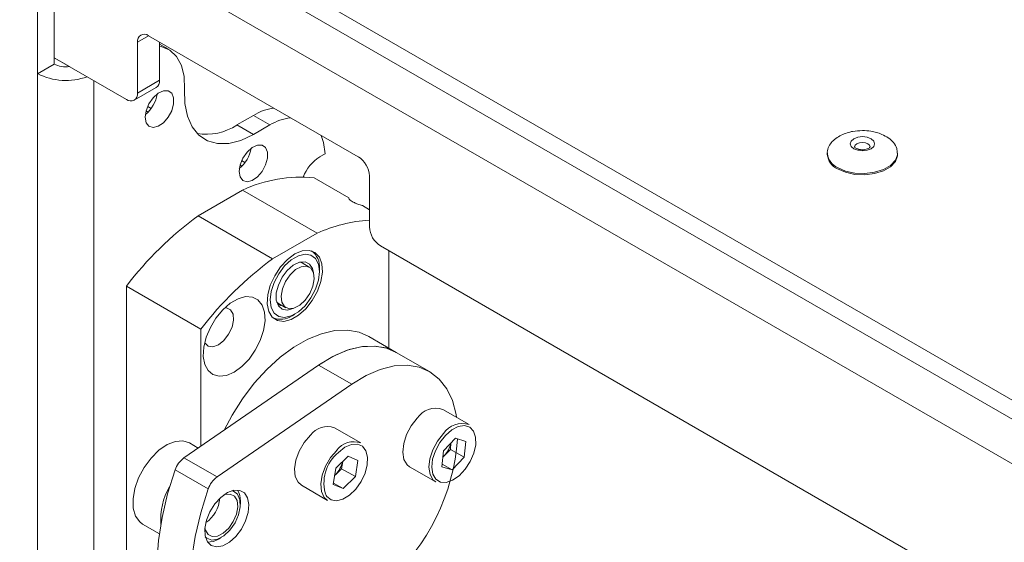
# Paper-space layout 'Sheet1(2)' of a CAD drawing. Units: millimetres. Extents: x 63 to 7926, y 103 to 7909.
# Drawn here: x 5909 to 6035, y 6770 to 6837 of the extents above; entities that cross this region are included whole.
import ezdxf

# ---------------------------------------------------------------- set-up
doc = ezdxf.new("R2010")
doc.units = ezdxf.units.MM

psp = doc.layouts.new('Sheet1(2)')

# ---------------------------------------------------------------- linework, layer by layer
at = {"color": 7, "linetype": 'Continuous', "lineweight": 18}
for p, q in [((6482.71, 6530.96), (5273.27, 7229.15)), ((6482.71, 6528.51), (5273.27, 7226.7)), ((6448.63, 6542.47), (5307.36, 7201.31)), ((5913.63, 6831.72), (5913.63, 6842.74)), ((5911.51, 6841.52), (5911.51, 6830.49)), ((5952.59, 6819.84), (5925.72, 6835.35)), ((5924.31, 6834.54), (5924.31, 6828)), ((5927.14, 6834.54), (5927.14, 6829.64)), ((5928.28, 6833.62), (5927.14, 6834.28)), ((5922.89, 6827.19), (5913.63, 6832.54)), ((5911.51, 6830.49), (5913.63, 6831.72)), ((5911.51, 6830.49), (5911.51, 6725.98)), ((5923.89, 6827.09), (5926.72, 6828.72)), ((5924.31, 6828), (5927.14, 6829.64)), ((5926.05, 6826.03), (5925.62, 6826.29)), ((5937.04, 6823.92), (5939.16, 6825.14)), ((5941.28, 6823.92), (5939.16, 6825.14)), ((5939.16, 6822.69), (5937.04, 6823.92)), ((5939.16, 6822.69), (5941.28, 6823.92)), ((5948.34, 6820.24), (5947.64, 6819.84)), ((6012.65, 6820.29), (6012.65, 6820.13)), ((6012.65, 6820.29), (6012.65, 6820.22)), ((6021.65, 6820.13), (6021.65, 6820.29)), ((5938.07, 6819.09), (5937.64, 6819.35)), ((5951.37, 6814.58), (5946.93, 6817.14)), ((5954.01, 6810.86), (5954.01, 6817.39)), ((5932.07, 6812.27), (5937.76, 6815.56)), ((5937.76, 6815.56), (5947.3, 6810.05)), ((5954.01, 6813.06), (5953.11, 6813.58)), ((5932.07, 6812.27), (5941.61, 6806.76)), ((5941.61, 6806.76), (5947.3, 6810.05)), ((6031.26, 6764.63), (5955.42, 6808.41)), ((5956.48, 6795.34), (5956.48, 6807.8)), ((5945.38, 6806.23), (5945.09, 6806.35)), ((5946.31, 6805.7), (5945.38, 6806.23)), ((5947.61, 6805.12), (5947.61, 6805.53)), ((5932.44, 6797.75), (5922.89, 6803.26)), ((5922.89, 6803.26), (5922.89, 6758.03)), ((5942.24, 6801.09), (5942.51, 6800.96)), ((5942.38, 6801.04), (5943.31, 6800.5)), ((5944.11, 6799.47), (5944.46, 6799.67)), ((5932.44, 6797.75), (5932.44, 6782.77)), ((5957.45, 6794.78), (5953.92, 6796.82)), ((5961.69, 6792.33), (5957.45, 6794.78)), ((5947.5, 6793.15), (5930.25, 6781.26)), ((5947.5, 6793.15), (5951.75, 6790.71)), ((5951.75, 6790.71), (5934.5, 6778.81)), ((5966.77, 6785.53), (5963.41, 6787.47)), ((5952.91, 6783.18), (5949.55, 6785.12)), ((5932.09, 6782.52), (5930.96, 6783.17)), ((5965.04, 6783.78), (5963.5, 6782.15)), ((5964.46, 6783.17), (5964.38, 6782.35)), ((5965.04, 6783.78), (5966.36, 6783.37)), ((5966.36, 6783.37), (5966.14, 6781.33)), ((5963.28, 6780.12), (5963.5, 6782.15)), ((5963.61, 6781.54), (5964.38, 6782.35)), ((5964.38, 6782.35), (5966.14, 6781.33)), ((5930.25, 6781.26), (5934.5, 6778.81)), ((5951.29, 6781.47), (5949.71, 6779.94)), ((5950.6, 6780.8), (5950.45, 6779.87)), ((5951.29, 6781.47), (5952.54, 6780.93)), ((5952.54, 6780.93), (5952.22, 6778.85)), ((5963.41, 6781.34), (5963.61, 6781.54)), ((5964.6, 6779.71), (5966.14, 6781.33)), ((5933.37, 6777.27), (5929.13, 6779.72)), ((5949.39, 6777.86), (5949.71, 6779.94)), ((5949.66, 6779.1), (5950.45, 6779.87)), ((5950.45, 6779.87), (5952.22, 6778.85)), ((5959.16, 6780.1), (5962.52, 6778.17)), ((5963.28, 6780.12), (5964.6, 6779.71)), ((5963.32, 6780.45), (5964.6, 6779.71)), ((5949.41, 6778.03), (5950.64, 6777.32)), ((5949.56, 6779.01), (5949.66, 6779.1)), ((5949.57, 6779.02), (5949.66, 6779.1)), ((5950.64, 6777.32), (5952.22, 6778.85)), ((5945.3, 6777.75), (5948.66, 6775.81)), ((5949.39, 6777.86), (5950.64, 6777.32)), ((5937.49, 6775.31), (5937.49, 6775.72)), ((5924.97, 6772.78), (5927.11, 6771.54)), ((5934.68, 6770.85), (5935.04, 6771.06))]:
    psp.add_line(p, q, dxfattribs=at)
at = {"color": 8, "linetype": 'Continuous', "lineweight": 18}
for p, q in [((5925.72, 6835.35), (5924.31, 6834.54)), ((5915.59, 6831.4), (5913.63, 6832.53)), ((5918.72, 6829.6), (5918.72, 6725.98)), ((5925.67, 6825.58), (5925.42, 6825.73)), ((5937.69, 6818.64), (5937.44, 6818.79))]:
    psp.add_line(p, q, dxfattribs=at)
at = {"color": 7, "linetype": 'Continuous', "lineweight": 18, "flags": 128}
for points in [[(5930.34, 6828.49), (5930.29, 6830.13), (5929.94, 6831.55), (5929.32, 6832.7), (5928.45, 6833.52), (5927.36, 6833.99), (5927.14, 6834.03)], [(5930.34, 6828.49), (5930.38, 6826.66), (5930.71, 6825.03), (5931.31, 6823.67), (5932.18, 6822.61), (5933.28, 6821.89), (5934.57, 6821.53), (5936.01, 6821.55), (5937.56, 6821.94), (5939.16, 6822.69)], [(5925.3, 6824.9), (5925.42, 6824.21), (5925.78, 6823.75), (5926.32, 6823.59), (5926.97, 6823.75), (5927.64, 6824.21), (5928.24, 6824.91), (5928.7, 6825.75), (5928.94, 6826.62), (5928.94, 6827.4), (5928.7, 6827.98), (5928.24, 6828.3), (5927.64, 6828.29), (5926.97, 6827.98), (5926.32, 6827.39), (5925.78, 6826.61), (5925.42, 6825.74), (5925.3, 6824.9)], [(5948.34, 6820.24), (5948.15, 6821.66), (5947.84, 6822.59)], [(6016.04, 6820.88), (6015.7, 6821.17), (6015.58, 6821.52), (6015.7, 6821.86), (6016.04, 6822.16), (6016.55, 6822.35), (6017.15, 6822.42), (6017.75, 6822.35), (6018.26, 6822.16), (6018.6, 6821.86), (6018.72, 6821.52), (6018.6, 6821.17), (6018.26, 6820.88), (6017.75, 6820.68), (6017.15, 6820.62), (6016.55, 6820.68), (6016.04, 6820.88)], [(5937.32, 6817.96), (5937.44, 6817.26), (5937.8, 6816.81), (5938.34, 6816.65), (5938.99, 6816.81), (5939.66, 6817.27), (5940.26, 6817.97), (5940.72, 6818.8), (5940.96, 6819.67), (5940.96, 6820.45), (5940.72, 6821.04), (5940.26, 6821.35), (5939.66, 6821.35), (5938.99, 6821.04), (5938.34, 6820.45), (5937.8, 6819.67), (5937.44, 6818.8), (5937.32, 6817.96)], [(6013.97, 6818.29), (6014.99, 6817.85), (6016.19, 6817.59), (6017.47, 6817.54), (6018.72, 6817.7), (6019.85, 6818.05), (6020.75, 6818.57), (6021.37, 6819.22), (6021.64, 6819.95), (6021.65, 6820.13)], [(5944.46, 6807.39), (5945.41, 6807.79), (5946.3, 6807.85), (5947.04, 6807.58), (5947.6, 6806.99), (5947.92, 6806.13), (5947.99, 6805.06), (5947.79, 6803.86), (5947.35, 6802.62), (5946.69, 6801.42), (5945.87, 6800.37), (5944.94, 6799.54), (5943.98, 6798.98), (5943.05, 6798.75), (5942.23, 6798.85), (5941.57, 6799.28), (5941.13, 6800.01), (5940.93, 6800.99), (5941, 6802.14), (5941.32, 6803.37), (5941.88, 6804.6), (5942.62, 6805.73), (5943.51, 6806.68), (5944.46, 6807.39)], [(5947.61, 6805.12), (5947.48, 6806.07), (5947.11, 6806.8), (5946.52, 6807.24), (5945.77, 6807.36), (5944.91, 6807.16), (5944.01, 6806.64), (5943.15, 6805.85), (5942.4, 6804.86), (5941.81, 6803.74), (5941.44, 6802.58), (5941.31, 6801.49), (5941.44, 6800.54), (5941.81, 6799.81), (5942.4, 6799.37), (5943.15, 6799.24), (5944.01, 6799.45), (5944.91, 6799.96), (5945.77, 6800.75), (5946.52, 6801.75), (5947.11, 6802.87), (5947.48, 6804.02), (5947.61, 6805.12)], [(5946.85, 6804.95), (5946.73, 6805.52), (5946.36, 6806.1), (5945.77, 6806.39), (5945.05, 6806.34), (5944.26, 6805.96), (5943.49, 6805.29), (5942.83, 6804.41), (5942.35, 6803.4), (5942.09, 6802.39), (5942.09, 6801.48), (5942.35, 6800.76), (5942.83, 6800.32), (5943.49, 6800.2), (5944.23, 6800.41)], [(5942.69, 6802), (5942.79, 6801.21), (5943.12, 6800.64), (5943.66, 6800.38), (5944.34, 6800.44), (5945.08, 6800.82), (5945.78, 6801.48), (5946.37, 6802.33), (5946.77, 6803.28), (5946.93, 6804.2), (5946.84, 6804.99), (5946.5, 6805.55), (5945.96, 6805.82), (5945.29, 6805.76), (5944.55, 6805.38), (5943.85, 6804.72), (5943.26, 6803.87), (5942.86, 6802.92), (5942.69, 6802)], [(5936.69, 6792.26), (5937.67, 6792.97), (5938.6, 6793.92), (5939.4, 6795.06), (5940.03, 6796.31), (5940.46, 6797.59), (5940.64, 6798.82), (5940.58, 6799.93), (5940.27, 6800.84), (5939.74, 6801.5), (5939.02, 6801.87), (5938.15, 6801.92), (5937.19, 6801.65), (5936.19, 6801.08), (5935.23, 6800.24), (5934.36, 6799.18), (5933.64, 6797.98), (5933.11, 6796.71), (5932.8, 6795.44), (5932.74, 6794.26), (5932.92, 6793.24), (5933.35, 6792.45), (5933.98, 6791.93), (5934.78, 6791.72), (5935.71, 6791.83), (5936.69, 6792.26)], [(5942.14, 6801.23), (5942.19, 6801.18), (5942.38, 6801.04)], [(5934.67, 6795.75), (5935.38, 6796.3), (5935.98, 6797.09), (5936.42, 6798), (5936.61, 6798.9), (5936.55, 6799.69), (5936.23, 6800.24), (5935.7, 6800.49), (5935.5, 6800.5)], [(5935.4, 6784.81), (5936.42, 6786.72), (5937.76, 6788.84), (5939.26, 6790.81), (5940.88, 6792.59), (5942.59, 6794.15), (5944.35, 6795.45), (5946.12, 6796.46), (5947.88, 6797.17), (5949.58, 6797.56), (5951.19, 6797.62), (5952.68, 6797.36), (5953.92, 6796.82)], [(5932.91, 6796.02), (5932.93, 6795.99), (5933.36, 6795.58), (5933.97, 6795.49), (5934.67, 6795.75)], [(5957.45, 6794.78), (5956.14, 6795.34), (5954.6, 6795.59), (5952.92, 6795.49), (5951.16, 6795.05), (5949.34, 6794.26), (5947.5, 6793.15)], [(5957.45, 6794.78), (5956.22, 6795.32), (5954.73, 6795.58), (5953.12, 6795.52), (5951.42, 6795.13), (5949.66, 6794.42), (5947.88, 6793.41), (5947.5, 6793.15)], [(5965.17, 6786.45), (5965.11, 6786.81), (5964.64, 6788.59), (5963.92, 6790.12), (5962.95, 6791.36), (5961.76, 6792.29), (5960.38, 6792.89), (5958.84, 6793.14), (5957.17, 6793.04), (5955.4, 6792.6), (5953.58, 6791.81), (5951.75, 6790.71)], [(5960.14, 6786.33), (5959.37, 6785.35), (5958.77, 6784.24), (5958.4, 6783.08), (5958.28, 6781.99), (5958.43, 6781.05), (5958.83, 6780.36), (5959.16, 6780.1)], [(5962.52, 6778.17), (5962.19, 6778.42), (5961.79, 6779.12), (5961.64, 6780.05), (5961.76, 6781.14), (5962.13, 6782.3), (5962.73, 6783.41), (5963.5, 6784.39)], [(5963.74, 6784.14), (5963.02, 6783.22), (5962.46, 6782.17), (5962.11, 6781.08), (5961.99, 6780.05), (5962.13, 6779.17), (5962.51, 6778.52), (5963.1, 6778.16), (5963.84, 6778.11), (5964.66, 6778.39), (5965.5, 6778.96), (5966.28, 6779.79), (5966.93, 6780.78), (5967.39, 6781.86), (5967.63, 6782.93), (5967.61, 6783.9), (5967.35, 6784.67), (5966.86, 6785.18), (5966.19, 6785.39), (5965.4, 6785.28), (5964.56, 6784.85), (5963.74, 6784.14)], [(5926.05, 6781.24), (5927.05, 6782.23), (5928.11, 6782.96), (5929.16, 6783.37), (5930.13, 6783.44), (5930.96, 6783.17)], [(5946.46, 6784.16), (5945.66, 6783.22), (5945.02, 6782.13), (5944.6, 6780.97), (5944.43, 6779.86), (5944.52, 6778.88), (5944.87, 6778.14), (5945.3, 6777.75)], [(5948.66, 6775.81), (5948.23, 6776.2), (5947.88, 6776.94), (5947.78, 6777.92), (5947.96, 6779.04), (5948.38, 6780.19), (5949.02, 6781.29), (5949.82, 6782.22)], [(5924.97, 6772.78), (5924.61, 6773.04), (5924.07, 6773.79), (5923.77, 6774.8), (5923.74, 6776.01), (5923.98, 6777.34), (5924.46, 6778.72), (5925.17, 6780.04), (5926.05, 6781.24)], [(5963.41, 6781.36), (5963.43, 6781.37), (5963.61, 6781.54)], [(5929.13, 6779.72), (5928.17, 6776.65), (5927.46, 6773.62), (5927, 6770.66), (5926.79, 6767.81), (5926.84, 6765.09), (5927.15, 6762.55), (5927.71, 6760.2), (5928.52, 6758.09), (5929.57, 6756.23), (5930.84, 6754.64), (5932.32, 6753.35), (5933.2, 6752.78)], [(5938.24, 6749.91), (5936.56, 6750.9), (5935.08, 6752.19), (5933.81, 6753.78), (5932.77, 6755.64), (5931.96, 6757.75), (5931.4, 6760.1), (5931.09, 6762.64), (5931.04, 6765.36), (5931.24, 6768.21), (5931.71, 6771.17), (5932.42, 6774.2), (5933.37, 6777.27)], [(5934.98, 6776.19), (5934.22, 6775.35), (5933.58, 6774.34), (5933.14, 6773.26), (5932.93, 6772.2), (5932.97, 6771.25), (5933.26, 6770.5), (5933.76, 6770.01), (5934.45, 6769.84), (5935.24, 6769.98), (5936.09, 6770.44), (5936.9, 6771.17), (5937.61, 6772.11), (5938.15, 6773.17), (5938.48, 6774.25), (5938.57, 6775.27), (5938.4, 6776.13), (5938, 6776.76), (5937.4, 6777.09), (5936.65, 6777.1), (5935.82, 6776.8), (5934.98, 6776.19)], [(5936.15, 6772), (5936.8, 6772.93), (5937.26, 6773.97), (5937.48, 6774.99), (5937.43, 6775.9), (5937.13, 6776.59), (5936.6, 6776.99), (5936.4, 6777.04)], [(5935.99, 6772.26), (5936.58, 6773.11), (5936.99, 6774.06), (5937.15, 6774.98), (5937.07, 6775.78), (5936.73, 6776.34), (5936.2, 6776.62), (5935.52, 6776.56), (5935.36, 6776.5)], [(5932.94, 6772.31), (5933.01, 6772.01), (5933.34, 6771.45), (5933.88, 6771.17), (5934.55, 6771.23), (5935.29, 6771.61), (5935.99, 6772.26)], [(5932.99, 6771.14), (5933.18, 6770.96), (5933.81, 6770.73), (5934.57, 6770.84), (5935.37, 6771.28), (5936.15, 6772)]]:
    psp.add_lwpolyline(points, dxfattribs=at)
at = {"color": 8, "linetype": 'Continuous', "lineweight": 18, "flags": 128}
for points in [[(6017.86, 6821.52), (6017.53, 6821.65), (6017.15, 6821.69), (6016.77, 6821.65), (6016.44, 6821.52), (6016.23, 6821.33), (6016.15, 6821.11), (6016.15, 6821.11)], [(6018.15, 6821.12), (6018.07, 6821.33), (6017.86, 6821.52)], [(6013.97, 6818.46), (6014.99, 6818.01), (6016.19, 6817.76), (6017.47, 6817.7), (6018.72, 6817.86), (6019.85, 6818.21), (6020.75, 6818.74), (6021.37, 6819.39), (6021.64, 6820.11), (6021.65, 6820.31)], [(5948.47, 6776.42), (5948.56, 6776.29), (5949.1, 6775.86), (5949.81, 6775.75), (5950.62, 6775.95), (5951.47, 6776.47), (5952.27, 6777.24), (5952.95, 6778.21), (5953.45, 6779.28), (5953.74, 6780.36), (5953.78, 6781.36), (5953.57, 6782.18), (5953.12, 6782.75), (5952.49, 6783.02), (5951.72, 6782.98), (5950.88, 6782.61), (5950.05, 6781.96), (5950.05, 6781.96)]]:
    psp.add_lwpolyline(points, dxfattribs=at)
at = {"color": 7, "linetype": 'Continuous', "lineweight": 18}
for centre, radius, start, end in [((5925.17, 6834.68), 0.873, 50.7967, 189.214), ((5915.11, 6834.58), 3.22, 242.6613, 278.6544), ((5915.15, 6837.62), 8, 242.968, 289.8235), ((5926.18, 6829.52), 0.959, 304.0564, 7.2558), ((5923.45, 6827.87), 0.873, 230.7967, 9.214), ((5922.8, 6828.47), 4.07, 308.3432, 351.6621), ((5942.61, 6819.57), 6.56, 97.1974, 121.8004), ((5944.73, 6818.34), 6.56, 97.1974, 121.8004), ((5933.16, 6829.66), 6.93, 259.8027, 303.993), ((5934.82, 6821.53), 4.07, 308.3432, 351.6621), ((5950.54, 6815.31), 5.37, 122.664, 158.8872), ((5950.94, 6817.25), 3.07, 2.6055, 57.3945), ((6014.87, 6820.33), 2.22, 185.1155, 246.2047), ((5945.22, 6799.67), 17.56, 84.4007, 115.1547), ((5959.17, 6775.51), 45.68, 126.393, 142.5807), ((5955.27, 6792.41), 19.35, 93.7538, 114.3107), ((5957.08, 6811), 3.07, 182.6055, 237.3945), ((5945.15, 6805.78), 2.47, 354.0671, 54.6207), ((5968.72, 6770), 45.68, 126.393, 142.5807), ((5942.65, 6801.57), 2.56, 246.6293, 304.6937), ((5962.53, 6784.72), 2.89, 72.2796, 146.004), ((5965.89, 6782.78), 2.89, 72.2796, 146.004), ((5948.65, 6782.55), 2.72, 70.5896, 143.7391), ((5952.01, 6780.61), 2.72, 70.5896, 143.7391), ((5937.94, 6785.76), 27.45, 311.8854, 355.6932), ((5961.17, 6783.85), 3.36, 316.5679, 348.1202), ((5953.21, 6778.06), 5.02, 128.9969, 199.0638), ((5932.15, 6778.69), 3.19, 126.4203, 161.2462), ((5947.3, 6781.5), 3.36, 314.5069, 347.8206), ((5936.39, 6776.24), 3.19, 126.4203, 161.2462), ((5935.33, 6773.4), 8.05, 149.0714, 184.4598), ((5935.03, 6775.81), 2.46, 357.8278, 32.4378), ((5933.38, 6772.89), 2.42, 267.2266, 302.5185)]:
    psp.add_arc(centre, radius, start, end, dxfattribs=at)
at = {"color": 8, "linetype": 'Continuous', "lineweight": 18}
for centre, radius, start, end in [((6014.89, 6820.52), 2.25, 187.6135, 245.9659), ((5930.64, 6776.43), 4.23, 304.8441, 355.1613)]:
    psp.add_arc(centre, radius, start, end, dxfattribs=at)
at = {"color": 7, "linetype": 'Continuous', "lineweight": 18}
for points, knots in [([(6549.24, 6133.2), (6545.22, 6137.06), (6537.28, 6144.7), (6524.77, 6155.77), (6511.82, 6166.32), (6499.16, 6175.58), (6486.89, 6183.62), (6475.1, 6190.54), (6462.68, 6197.02), (6450.01, 6202.79), (6437.15, 6207.9), (6424.09, 6212.38), (6410.38, 6216.44), (6396.1, 6220.17), (6379.76, 6224.01), (6361.33, 6227.98), (6340.85, 6232.14), (6321.68, 6236.03), (6304, 6239.75), (6287.92, 6243.34), (6271.89, 6247.23), (6256.01, 6251.48), (6240.35, 6256.17), (6225, 6261.4), (6210.05, 6267.22), (6195.63, 6273.7), (6181.77, 6280.79), (6168.48, 6288.39), (6155.79, 6296.41), (6143.82, 6304.71), (6132.59, 6313.2), (6122.13, 6321.77), (6112.4, 6330.39), (6102.91, 6339.49), (6093.86, 6348.97), (6085.45, 6358.72), (6078.19, 6368.12), (6071.9, 6377.17), (6066.4, 6385.88), (6061.21, 6394.81), (6056.2, 6403.95), (6051.15, 6413.32), (6046.05, 6422.38), (6040.96, 6430.56), (6035.73, 6437.94), (6030.34, 6444.6), (6024.21, 6451.17), (6017.66, 6457.22), (6010.77, 6462.79), (6003.63, 6467.94), (5995.65, 6473.09), (5986.76, 6478.24), (5976.94, 6483.38), (5966.13, 6488.51), (5954.27, 6493.65), (5941.28, 6498.82), (5926.54, 6504.3), (5910.08, 6510.08), (5891.98, 6516.14), (5873.06, 6522.27), (5853.53, 6528.48), (5833.57, 6534.74), (5813.4, 6541.08), (5793.21, 6547.48), (5773.87, 6553.74), (5755.53, 6559.83), (5738.31, 6565.75), (5721.7, 6571.72), (5705.81, 6577.74), (5690.81, 6583.81), (5676.82, 6589.94), (5663.84, 6596.17), (5651.82, 6602.47), (5640.7, 6608.83), (5630.46, 6615.21), (5621, 6621.59), (5612.22, 6627.96), (5604.05, 6634.31), (5595.46, 6641.38), (5586.52, 6649.18), (5577.2, 6657.68), (5568.19, 6666.03), (5559.56, 6673.92), (5551.12, 6681.34), (5542.69, 6688.28), (5533.79, 6695.02), (5524.24, 6701.53), (5513.88, 6707.79), (5502.56, 6713.75), (5490.33, 6719.46), (5475.81, 6725.61), (5458.88, 6732.15), (5439.55, 6739.09), (5419.56, 6745.99), (5399.14, 6752.95), (5378.58, 6760.07), (5359.6, 6766.94), (5342.36, 6773.58), (5326.91, 6779.96), (5311.95, 6786.68), (5297.62, 6793.8), (5284.03, 6801.37), (5270.93, 6809.7), (5258.3, 6818.81), (5246.08, 6828.69), (5234.46, 6839.06), (5223.28, 6849.89), (5212.38, 6861.14), (5201.6, 6872.78), (5190.4, 6885.19), (5178.6, 6898.37), (5166, 6912.29), (5152.72, 6926.52), (5138.56, 6941.01), (5124.18, 6954.86), (5109.59, 6968.03), (5094.85, 6980.51), (5079.02, 6993), (5062.18, 7005.42), (5044.51, 7017.65), (5027.49, 7028.72), (5011.38, 7038.59), (4996.42, 7047.27), (4981.35, 7055.53), (4966.26, 7063.3), (4951.22, 7070.5), (4936.91, 7076.82), (4923.42, 7082.27), (4910.8, 7086.88), (4898.42, 7090.91), (4886.33, 7094.45), (4874.55, 7097.63), (4863.09, 7100.57), (4851.92, 7103.37), (4844.65, 7105.3), (4841.06, 7106.25)], [0, 0, 0, 0, 0.009475, 0.018729, 0.027778, 0.036643, 0.043503, 0.050294, 0.057048, 0.063799, 0.06986, 0.075987, 0.082211, 0.088547, 0.095, 0.103619, 0.112412, 0.121351, 0.128272, 0.13525, 0.142279, 0.149356, 0.156487, 0.163683, 0.170967, 0.178352, 0.185848, 0.193425, 0.201047, 0.208673, 0.216122, 0.223484, 0.230709, 0.237747, 0.245809, 0.253444, 0.260639, 0.267448, 0.273928, 0.280126, 0.287241, 0.294088, 0.300739, 0.307268, 0.312367, 0.317493, 0.322699, 0.328049, 0.33248, 0.337087, 0.341908, 0.346988, 0.352366, 0.357982, 0.363967, 0.370355, 0.377127, 0.385237, 0.393725, 0.402525, 0.411566, 0.420779, 0.430091, 0.439433, 0.448733, 0.456992, 0.465111, 0.473043, 0.480741, 0.488164, 0.495271, 0.502053, 0.508642, 0.514962, 0.521045, 0.526919, 0.532612, 0.538146, 0.543541, 0.550766, 0.557804, 0.564688, 0.571452, 0.577418, 0.583344, 0.589265, 0.595221, 0.601265, 0.607451, 0.613808, 0.620336, 0.629296, 0.63852, 0.64796, 0.657566, 0.667282, 0.677057, 0.68475, 0.692434, 0.7001, 0.707742, 0.715369, 0.723, 0.731381, 0.739873, 0.748515, 0.757338, 0.766363, 0.775607, 0.785082, 0.795781, 0.806784, 0.818101, 0.82975, 0.841752, 0.852043, 0.862617, 0.873486, 0.884573, 0.895768, 0.906959, 0.915678, 0.924274, 0.932694, 0.940887, 0.948806, 0.956401, 0.962745, 0.968783, 0.974514, 0.979981, 0.985228, 0.990292, 0.995205, 1, 1, 1, 1]), ([(6549.24, 6117.04), (6545.22, 6120.9), (6537.28, 6128.54), (6524.77, 6139.61), (6511.82, 6150.16), (6499.16, 6159.42), (6486.89, 6167.46), (6475.1, 6174.39), (6462.68, 6180.86), (6450.01, 6186.63), (6437.15, 6191.74), (6424.09, 6196.22), (6410.38, 6200.28), (6396.1, 6204.01), (6379.76, 6207.85), (6361.33, 6211.82), (6340.85, 6215.98), (6321.68, 6219.87), (6304, 6223.59), (6287.92, 6227.18), (6271.89, 6231.07), (6256.01, 6235.32), (6240.35, 6240.01), (6225, 6245.24), (6210.05, 6251.06), (6195.63, 6257.54), (6181.77, 6264.63), (6168.48, 6272.23), (6155.79, 6280.25), (6143.82, 6288.56), (6132.59, 6297.04), (6122.13, 6305.61), (6112.4, 6314.23), (6102.91, 6323.33), (6093.86, 6332.81), (6085.45, 6342.56), (6078.19, 6351.96), (6071.9, 6361.01), (6066.4, 6369.72), (6061.21, 6378.65), (6056.2, 6387.79), (6051.15, 6397.16), (6046.05, 6406.22), (6040.96, 6414.4), (6035.73, 6421.78), (6030.34, 6428.44), (6024.21, 6435.01), (6017.66, 6441.06), (6010.77, 6446.63), (6003.63, 6451.78), (5995.65, 6456.93), (5986.76, 6462.08), (5976.94, 6467.22), (5966.13, 6472.35), (5954.27, 6477.49), (5941.28, 6482.67), (5926.54, 6488.14), (5910.08, 6493.92), (5891.98, 6499.98), (5873.06, 6506.11), (5853.53, 6512.32), (5833.57, 6518.59), (5813.4, 6524.92), (5793.21, 6531.32), (5773.87, 6537.58), (5755.53, 6543.67), (5738.31, 6549.59), (5721.7, 6555.56), (5705.81, 6561.58), (5690.81, 6567.65), (5676.82, 6573.78), (5663.84, 6580.01), (5651.82, 6586.31), (5640.7, 6592.67), (5630.46, 6599.05), (5621, 6605.43), (5612.22, 6611.8), (5604.05, 6618.15), (5595.46, 6625.22), (5586.52, 6633.02), (5577.2, 6641.52), (5568.19, 6649.87), (5559.56, 6657.76), (5551.12, 6665.18), (5542.69, 6672.12), (5533.79, 6678.86), (5524.24, 6685.37), (5513.88, 6691.63), (5502.56, 6697.59), (5490.33, 6703.3), (5475.81, 6709.45), (5458.88, 6715.99), (5439.55, 6722.93), (5419.56, 6729.83), (5399.14, 6736.79), (5378.58, 6743.91), (5359.6, 6750.78), (5342.36, 6757.42), (5326.91, 6763.8), (5311.95, 6770.52), (5297.62, 6777.64), (5284.03, 6785.21), (5270.93, 6793.54), (5258.3, 6802.65), (5246.08, 6812.53), (5234.46, 6822.9), (5223.28, 6833.73), (5212.38, 6844.98), (5201.6, 6856.62), (5190.4, 6869.03), (5178.6, 6882.21), (5166, 6896.13), (5152.72, 6910.36), (5138.56, 6924.85), (5124.18, 6938.7), (5109.59, 6951.87), (5094.85, 6964.35), (5079.02, 6976.84), (5062.18, 6989.26), (5044.51, 7001.5), (5027.49, 7012.56), (5011.38, 7022.43), (4996.42, 7031.12), (4981.35, 7039.37), (4966.26, 7047.14), (4951.22, 7054.34), (4936.91, 7060.66), (4923.42, 7066.11), (4910.8, 7070.72), (4898.42, 7074.75), (4886.33, 7078.29), (4874.55, 7081.47), (4863.09, 7084.41), (4851.92, 7087.21), (4844.65, 7089.14), (4841.06, 7090.09)], [0, 0, 0, 0, 0.009475, 0.018729, 0.027778, 0.036643, 0.043503, 0.050294, 0.057048, 0.063799, 0.06986, 0.075987, 0.082211, 0.088547, 0.095, 0.103619, 0.112412, 0.121351, 0.128272, 0.13525, 0.142279, 0.149356, 0.156487, 0.163683, 0.170967, 0.178352, 0.185848, 0.193425, 0.201047, 0.208673, 0.216122, 0.223484, 0.230709, 0.237747, 0.245809, 0.253444, 0.260639, 0.267448, 0.273928, 0.280126, 0.287241, 0.294088, 0.300739, 0.307268, 0.312367, 0.317493, 0.322699, 0.328049, 0.33248, 0.337087, 0.341908, 0.346988, 0.352366, 0.357982, 0.363967, 0.370355, 0.377127, 0.385237, 0.393725, 0.402525, 0.411566, 0.420779, 0.430091, 0.439433, 0.448733, 0.456992, 0.465111, 0.473043, 0.480741, 0.488164, 0.495271, 0.502053, 0.508642, 0.514962, 0.521045, 0.526919, 0.532612, 0.538146, 0.543541, 0.550766, 0.557804, 0.564688, 0.571452, 0.577418, 0.583344, 0.589265, 0.595221, 0.601265, 0.607451, 0.613808, 0.620336, 0.629296, 0.63852, 0.64796, 0.657566, 0.667282, 0.677057, 0.68475, 0.692434, 0.7001, 0.707742, 0.715369, 0.723, 0.731381, 0.739873, 0.748515, 0.757338, 0.766363, 0.775607, 0.785082, 0.795781, 0.806784, 0.818101, 0.82975, 0.841752, 0.852043, 0.862617, 0.873486, 0.884573, 0.895768, 0.906959, 0.915678, 0.924274, 0.932694, 0.940887, 0.948806, 0.956401, 0.962745, 0.968783, 0.974514, 0.979981, 0.985228, 0.990292, 0.995205, 1, 1, 1, 1]), ([(6549.24, 6117.03), (6545.22, 6120.89), (6537.28, 6128.53), (6524.77, 6139.61), (6511.82, 6150.15), (6499.16, 6159.41), (6486.89, 6167.45), (6475.1, 6174.38), (6462.68, 6180.85), (6450.01, 6186.62), (6437.15, 6191.73), (6424.09, 6196.21), (6410.38, 6200.27), (6396.1, 6204), (6379.76, 6207.85), (6361.33, 6211.81), (6340.85, 6215.97), (6321.68, 6219.86), (6304, 6223.58), (6287.92, 6227.18), (6271.89, 6231.06), (6256.01, 6235.31), (6240.35, 6240.01), (6225, 6245.23), (6210.05, 6251.05), (6195.63, 6257.53), (6181.77, 6264.62), (6168.48, 6272.22), (6155.79, 6280.25), (6143.82, 6288.55), (6132.59, 6297.03), (6122.13, 6305.6), (6112.4, 6314.23), (6102.91, 6323.33), (6093.86, 6332.8), (6085.45, 6342.55), (6078.19, 6351.96), (6071.9, 6361), (6066.4, 6369.71), (6061.21, 6378.64), (6056.2, 6387.79), (6051.15, 6397.15), (6046.05, 6406.21), (6040.96, 6414.4), (6035.73, 6421.78), (6030.34, 6428.43), (6024.21, 6435), (6017.66, 6441.05), (6010.77, 6446.63), (6003.63, 6451.78), (5995.65, 6456.92), (5986.76, 6462.07), (5976.94, 6467.21), (5966.13, 6472.34), (5954.27, 6477.48), (5941.28, 6482.66), (5926.54, 6488.14), (5910.08, 6493.91), (5891.98, 6499.97), (5873.06, 6506.11), (5853.53, 6512.31), (5833.57, 6518.58), (5813.4, 6524.91), (5793.21, 6531.32), (5773.87, 6537.57), (5755.53, 6543.66), (5738.31, 6549.58), (5721.7, 6555.55), (5705.81, 6561.57), (5690.81, 6567.64), (5676.82, 6573.77), (5663.84, 6580), (5651.82, 6586.3), (5640.7, 6592.67), (5630.46, 6599.04), (5621, 6605.42), (5612.22, 6611.79), (5604.05, 6618.14), (5595.46, 6625.21), (5586.52, 6633.01), (5577.2, 6641.51), (5568.19, 6649.86), (5559.56, 6657.76), (5551.12, 6665.17), (5542.69, 6672.11), (5533.79, 6678.85), (5524.24, 6685.36), (5513.88, 6691.62), (5502.56, 6697.58), (5490.33, 6703.29), (5475.81, 6709.44), (5458.88, 6715.98), (5439.55, 6722.93), (5419.56, 6729.82), (5399.14, 6736.78), (5378.58, 6743.9), (5359.6, 6750.77), (5342.36, 6757.41), (5326.91, 6763.79), (5311.95, 6770.51), (5297.62, 6777.63), (5284.03, 6785.2), (5270.93, 6793.54), (5258.3, 6802.64), (5246.08, 6812.52), (5234.46, 6822.9), (5223.28, 6833.72), (5212.38, 6844.97), (5201.6, 6856.61), (5190.4, 6869.02), (5178.6, 6882.2), (5166, 6896.12), (5152.72, 6910.35), (5138.56, 6924.84), (5124.18, 6938.69), (5109.59, 6951.87), (5094.85, 6964.34), (5079.02, 6976.83), (5062.18, 6989.25), (5044.51, 7001.49), (5027.49, 7012.55), (5011.38, 7022.42), (4996.42, 7031.11), (4981.35, 7039.36), (4966.26, 7047.13), (4951.22, 7054.33), (4936.91, 7060.65), (4923.42, 7066.1), (4910.8, 7070.72), (4898.42, 7074.74), (4886.33, 7078.28), (4874.55, 7081.46), (4863.09, 7084.4), (4851.92, 7087.21), (4844.65, 7089.13), (4841.06, 7090.08)], [0, 0, 0, 0, 0.0094747, 0.0187295, 0.0277778, 0.0366427, 0.0435025, 0.0502943, 0.0570479, 0.0637992, 0.0698598, 0.0759869, 0.0822111, 0.0885471, 0.0949996, 0.1036191, 0.112412, 0.1213505, 0.1282716, 0.1352502, 0.1422791, 0.1493563, 0.1564865, 0.1636827, 0.1709675, 0.1783524, 0.1858479, 0.1934247, 0.2010469, 0.2086728, 0.2161219, 0.2234837, 0.2307091, 0.2377473, 0.245809, 0.2534441, 0.2606386, 0.2674485, 0.2739281, 0.2801265, 0.287241, 0.2940882, 0.3007388, 0.3072676, 0.3123674, 0.3174928, 0.3226992, 0.3280495, 0.3324804, 0.3370866, 0.3419084, 0.3469876, 0.3523664, 0.3579818, 0.3639674, 0.3703551, 0.377127, 0.3852366, 0.3937249, 0.4025245, 0.4115659, 0.4207786, 0.4300914, 0.4394332, 0.4487333, 0.4569916, 0.4651106, 0.4730425, 0.4807413, 0.4881637, 0.4952708, 0.5020528, 0.508642, 0.5149621, 0.5210449, 0.5269195, 0.5326121, 0.5381458, 0.5435412, 0.5507663, 0.5578035, 0.5646877, 0.5714518, 0.5774178, 0.5833441, 0.5892645, 0.5952211, 0.6012647, 0.6074515, 0.6138077, 0.6203361, 0.6292965, 0.6385196, 0.6479601, 0.6575657, 0.6672821, 0.6770574, 0.68475, 0.6924344, 0.7000997, 0.7077424, 0.7153685, 0.7229995, 0.7313812, 0.739873, 0.7485151, 0.7573378, 0.7663631, 0.7756071, 0.7850817, 0.7957814, 0.8067836, 0.8181012, 0.8297504, 0.8417524, 0.8520432, 0.8626174, 0.8734855, 0.8845728, 0.8957679, 0.9069595, 0.9156784, 0.9242739, 0.9326939, 0.9408875, 0.9488056, 0.9564015, 0.9627452, 0.9687835, 0.974514, 0.979981, 0.9852278, 0.9902916, 0.9952051, 1, 1, 1, 1]), ([(6549.24, 6116.86), (6545.22, 6120.73), (6537.28, 6128.37), (6524.77, 6139.44), (6511.82, 6149.99), (6499.16, 6159.25), (6486.89, 6167.29), (6475.1, 6174.21), (6462.68, 6180.69), (6450.01, 6186.46), (6437.15, 6191.57), (6424.09, 6196.05), (6410.38, 6200.11), (6396.1, 6203.84), (6379.76, 6207.68), (6361.33, 6211.64), (6340.85, 6215.81), (6321.68, 6219.69), (6304, 6223.42), (6287.92, 6227.01), (6271.89, 6230.9), (6256.01, 6235.15), (6240.35, 6239.84), (6225, 6245.06), (6210.05, 6250.88), (6195.63, 6257.37), (6181.77, 6264.46), (6168.48, 6272.06), (6155.79, 6280.08), (6143.82, 6288.38), (6132.59, 6296.87), (6122.13, 6305.44), (6112.4, 6314.06), (6102.91, 6323.16), (6093.86, 6332.64), (6085.45, 6342.39), (6078.19, 6351.79), (6071.9, 6360.84), (6066.4, 6369.55), (6061.21, 6378.48), (6056.2, 6387.62), (6051.15, 6396.99), (6046.05, 6406.05), (6040.96, 6414.23), (6035.73, 6421.61), (6030.34, 6428.27), (6024.21, 6434.84), (6017.66, 6440.89), (6010.77, 6446.46), (6003.63, 6451.61), (5995.65, 6456.76), (5986.76, 6461.91), (5976.94, 6467.05), (5966.13, 6472.18), (5954.27, 6477.32), (5941.28, 6482.49), (5926.54, 6487.97), (5910.08, 6493.74), (5891.98, 6499.81), (5873.06, 6505.94), (5853.53, 6512.14), (5833.57, 6518.41), (5813.4, 6524.75), (5793.21, 6531.15), (5773.87, 6537.4), (5755.53, 6543.5), (5738.31, 6549.42), (5721.7, 6555.39), (5705.81, 6561.41), (5690.81, 6567.48), (5676.82, 6573.61), (5663.84, 6579.84), (5651.82, 6586.14), (5640.7, 6592.5), (5630.46, 6598.88), (5621, 6605.26), (5612.22, 6611.63), (5604.05, 6617.98), (5595.46, 6625.05), (5586.52, 6632.85), (5577.2, 6641.35), (5568.19, 6649.7), (5559.56, 6657.59), (5551.12, 6665.01), (5542.69, 6671.95), (5533.79, 6678.69), (5524.24, 6685.2), (5513.88, 6691.46), (5502.56, 6697.42), (5490.33, 6703.13), (5475.81, 6709.28), (5458.88, 6715.82), (5439.55, 6722.76), (5419.56, 6729.66), (5399.14, 6736.62), (5378.58, 6743.74), (5359.6, 6750.61), (5342.36, 6757.25), (5326.91, 6763.63), (5311.95, 6770.35), (5297.62, 6777.47), (5284.03, 6785.04), (5270.93, 6793.37), (5258.3, 6802.48), (5246.08, 6812.36), (5234.46, 6822.73), (5223.28, 6833.56), (5212.38, 6844.81), (5201.6, 6856.45), (5190.4, 6868.86), (5178.6, 6882.04), (5166, 6895.96), (5152.72, 6910.19), (5138.56, 6924.67), (5124.18, 6938.53), (5109.59, 6951.7), (5094.85, 6964.18), (5079.02, 6976.67), (5062.18, 6989.09), (5044.51, 7001.32), (5027.49, 7012.39), (5011.38, 7022.26), (4996.42, 7030.94), (4981.35, 7039.2), (4966.26, 7046.97), (4951.22, 7054.17), (4936.91, 7060.49), (4923.42, 7065.94), (4910.8, 7070.55), (4898.42, 7074.58), (4886.33, 7078.12), (4874.55, 7081.3), (4863.09, 7084.24), (4851.92, 7087.04), (4844.65, 7088.97), (4841.06, 7089.91)], [0, 0, 0, 0, 0.0094747, 0.0187295, 0.0277778, 0.0366427, 0.0435025, 0.0502943, 0.0570479, 0.0637992, 0.0698598, 0.0759869, 0.0822111, 0.0885471, 0.0949996, 0.1036191, 0.112412, 0.1213505, 0.1282716, 0.1352502, 0.1422791, 0.1493563, 0.1564865, 0.1636827, 0.1709675, 0.1783524, 0.1858479, 0.1934247, 0.2010469, 0.2086728, 0.2161219, 0.2234837, 0.2307091, 0.2377473, 0.245809, 0.2534441, 0.2606386, 0.2674485, 0.2739281, 0.2801265, 0.287241, 0.2940882, 0.3007388, 0.3072676, 0.3123674, 0.3174928, 0.3226992, 0.3280495, 0.3324804, 0.3370866, 0.3419084, 0.3469876, 0.3523664, 0.3579818, 0.3639674, 0.3703551, 0.377127, 0.3852366, 0.3937249, 0.4025245, 0.4115659, 0.4207786, 0.4300914, 0.4394332, 0.4487333, 0.4569916, 0.4651106, 0.4730425, 0.4807413, 0.4881637, 0.4952708, 0.5020528, 0.508642, 0.5149621, 0.5210449, 0.5269195, 0.5326121, 0.5381458, 0.5435412, 0.5507663, 0.5578035, 0.5646877, 0.5714518, 0.5774178, 0.5833441, 0.5892645, 0.5952211, 0.6012647, 0.6074515, 0.6138077, 0.6203361, 0.6292965, 0.6385196, 0.6479601, 0.6575657, 0.6672821, 0.6770574, 0.68475, 0.6924344, 0.7000997, 0.7077424, 0.7153685, 0.7229995, 0.7313812, 0.739873, 0.7485151, 0.7573378, 0.7663631, 0.7756071, 0.7850817, 0.7957814, 0.8067836, 0.8181012, 0.8297504, 0.8417524, 0.8520432, 0.8626174, 0.8734855, 0.8845728, 0.8957679, 0.9069595, 0.9156784, 0.9242739, 0.9326939, 0.9408875, 0.9488056, 0.9564015, 0.9627452, 0.9687835, 0.974514, 0.979981, 0.9852278, 0.9902916, 0.9952051, 1, 1, 1, 1]), ([(6017.15, 6823.2), (6016.73, 6823.18), (6016.13, 6823.15), (6015.29, 6822.95), (6014.6, 6822.71), (6013.87, 6822.32), (6013.25, 6821.8), (6012.82, 6821.16), (6012.62, 6820.6), (6012.67, 6820.28), (6012.69, 6820.2)], [0, 0, 0, 0, 0.183559, 0.259833, 0.385699, 0.516639, 0.655995, 0.800408, 0.949629, 1, 1, 1, 1]), ([(6021.62, 6820.32), (6021.61, 6820.52), (6021.59, 6820.99), (6021.17, 6821.66), (6020.5, 6822.28), (6019.73, 6822.7), (6018.96, 6822.97), (6018.13, 6823.16), (6017.52, 6823.19), (6017.15, 6823.2)], [0, 0, 0, 0, 0.12342, 0.295367, 0.453063, 0.609395, 0.725849, 0.836842, 1, 1, 1, 1]), ([(6018.15, 6821.12), (6018.15, 6821.12), (6018.15, 6821.11), (6018.15, 6821.09), (6018.02, 6820.96), (6017.79, 6820.84), (6017.46, 6820.76), (6017.09, 6820.74), (6016.7, 6820.78), (6016.4, 6820.89), (6016.21, 6821.01), (6016.15, 6821.11), (6016.15, 6821.11), (6016.15, 6821.11)], [0, 0, 0, 0, 0.014798, 0.135824, 0.225992, 0.318196, 0.414033, 0.516095, 0.621041, 0.724049, 0.811067, 0.902494, 1, 1, 1, 1]), ([(5953.11, 6813.58), (5952.91, 6813.64), (5952.57, 6813.76), (5952.11, 6813.95), (5951.77, 6814.12), (5951.53, 6814.28), (5951.35, 6814.46), (5951.36, 6814.53), (5951.37, 6814.58)], [0, 0, 0, 0, 0.214699, 0.367003, 0.489882, 0.613011, 0.76412, 1, 1, 1, 1]), ([(5942.27, 6800.95), (5942.38, 6800.88), (5942.52, 6800.78), (5942.71, 6800.81), (5942.76, 6800.82)], [0, 0, 0, 0, 0.7621582, 1, 1, 1, 1])]:
    psp.add_open_spline(points, degree=3, knots=knots, dxfattribs=at)

doc.saveas('drawing.dxf')
